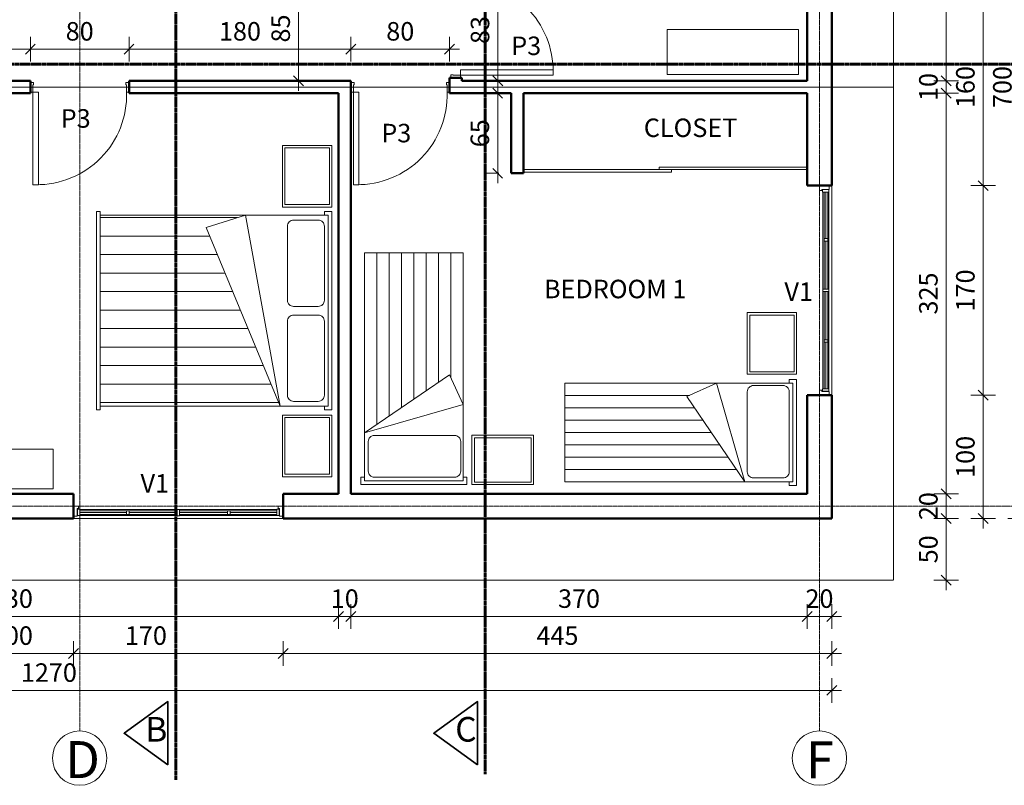
# Model space of a CAD drawing. Units: millimetres. Extents: x 4876 to 18339, y -5013 to 9599.
# Drawn here: x 6637 to 7435, y 1895 to 2516 of the extents above; entities that cross this region are included whole.
import ezdxf

# ---------------------------------------------------------------- set-up
doc = ezdxf.new("R2010")
doc.units = ezdxf.units.MM
doc.header["$LTSCALE"] = 0.03
for name, pattern in [('ACAD_ISO02W100', [15, 12, -3]), ('ACAD_ISO04W100', [30, 24, -3, 0, -3]), ('CENTER', [50.8, 31.75, -6.35, 6.35, -6.35])]:
    doc.linetypes.add(name, pattern=pattern)
doc.layers.get('0').update_dxf_attribs({"lineweight": 0})
for name, color, linetype, lineweight in [('Arco', 32, 'Continuous', 0), ('Bloques', 8, 'Continuous', 9), ('CL', 40, 'Continuous', 0), ('Corte', 142, 'ACAD_ISO04W100', 60), ('Cotas 1', 61, 'Continuous', 0), ('Ejes', 42, 'CENTER', 13), ('Elevacion', 251, 'Continuous', 35), ('Fina', 54, 'Continuous', 0), ('Marco', 36, 'Continuous', 20), ('Marco Vent', 158, 'Continuous', 20), ('Muros', 12, 'Continuous', 50), ('Puerta', 36, 'Continuous', 20), ('Techumbre proy', 136, 'ACAD_ISO02W100', 0), ('Texto 2', 24, 'Continuous', 0), ('Ventana 1', 164, 'Continuous', 20), ('Ventana 2', 142, 'Continuous', 15), ('Ventana 3', 121, 'Continuous', 0)]:
    doc.layers.add(name, color=color, linetype=linetype, lineweight=lineweight)
doc.styles.add('Antonia', font='isocpeur.ttf')
doc.dimstyles.new('1-50', dxfattribs={"dimtxt": 15, "dimasz": 8, "dimexe": 10, "dimexo": 10, "dimgap": 5, "dimtad": 1, "dimdec": 0, "dimtxsty": 'Antonia', "dimblk": 'OBLIQUE', "dimcen": 2.5, "dimdle": 8, "dimclrd": 256, "dimclre": 256, "dimclrt": 251, "dimadec": 0, "dimazin": 0, "dimtfac": 1, "dimtdec": 0, "dimtix": 1, "dimtmove": 0, "dimatfit": 3, "dimldrblk": 'DOTSMALL', "dimfxl": 10, "dimfxlon": 1, "dimlwd": -1, "dimlwe": -1, "dimarcsym": 0})

# ---------------------------------------------------------------- blocks, each defined once
blk = doc.blocks.new('A$C16555D8D')
for p, q in [((0.99, 0.14), (1.46, 0.83)), ((1.46, 0.83), (1.23, 0.03)), ((1.3919, 0.73), (0, 0.73)), ((1.3238, 0.63), (0, 0.63)), ((1.2557, 0.53), (0, 0.53)), ((1.1875, 0.43), (0, 0.43)), ((1.1194, 0.33), (0, 0.33)), ((1.0513, 0.23), (0, 0.23)), ((1.0118, 0.13), (0, 0.13)), ((1.23, 0.03), (0.99, 0.14))]:
    blk.add_line(p, q)
blk.add_lwpolyline([(1.85, 0.03), (1.85, 0.83), (0, 0.83), (0, 0.03)], close=True)
blk.add_lwpolyline([(1.77, 0.05), (1.53, 0.05, -0.414214), (1.48, 0.1), (1.48, 0.75, -0.414214), (1.53, 0.8), (1.77, 0.8, -0.414214), (1.82, 0.75), (1.82, 0.1, -0.414214)], format="xyb", close=True)
blk.add_lwpolyline([(1.82, 0.03), (1.82, 0), (1.88, 0), (1.88, 0.86), (1.82, 0.86), (1.82, 0.83)])
blk = doc.blocks.new('cama 1')
for points in [[(90.14, -0.01), (90.14, -40.01), (140.14, -40.01), (140.14, -0.01)], [(90.14, -0.01), (90.14, -40.01), (140.14, -40.01), (140.14, -0.01)], [(92.14, -2.01), (92.14, -38.01), (138.14, -38.01), (138.14, -2.01)], [(92.14, -2.01), (92.14, -38.01), (138.14, -38.01), (138.14, -2.01)]]:
    blk.add_lwpolyline(points, close=True)
at = {"xscale": 100, "yscale": 100, "zscale": 100, "rotation": 90}
blk.add_blockref('A$C16555D8D', (86, -188), dxfattribs=at)
blk.add_blockref('A$C16555D8D', (86, -188), dxfattribs=at)
blk = doc.blocks.new('_Oblique')
at = {"color": 0, "linetype": 'ByBlock', "lineweight": -2}
blk.add_line((-0.5, -0.5), (0.5, 0.5), dxfattribs=at)
blk = doc.blocks.new('*D39')
at = {"layer": 'Cotas 1', "transparency": 16777216}
for p, q in [((7388.26, 2799.33), (7388.26, 2458.33)), ((7378.26, 2791.33), (7398.26, 2791.33)), ((7378.26, 2466.33), (7398.26, 2466.33))]:
    blk.add_line(p, q, dxfattribs=at)
at = {"layer": 'Defpoints', "color": 0, "transparency": 16777216}
for p in [(7275.47, 2791.33), (7275.47, 2466.33), (7388.26, 2466.33)]:
    blk.add_point(p, dxfattribs=at)
at = {"layer": 'Cotas 1', "transparency": 16777216, "xscale": 8, "yscale": 8, "zscale": 8}
for p, rotation in [((7388.26, 2791.33), 90), ((7388.26, 2466.33), 270)]:
    blk.add_blockref('_Oblique', p, dxfattribs=dict(at, rotation=rotation))
at = {"layer": 'Cotas 1', "color": 251, "transparency": 16777216, "insert": (7375.76, 2628.83), "char_height": 15, "attachment_point": 5, "rotation": 90, "style": 'Antonia'}
blk.add_mtext('325', dxfattribs=at)
blk = doc.blocks.new('_DotSmall')
at = {"color": 0, "linetype": 'ByBlock', "const_width": 0.5}
blk.add_lwpolyline([(-0.0625, 0, 1), (0.0625, 0, 1)], format="xyb", close=True, dxfattribs=at)
blk = doc.blocks.new('*D40')
at = {"layer": 'Cotas 1', "transparency": 16777216}
for p, q in [((7388.26, 2466.33), (7388.26, 2474.33)), ((7378.26, 2466.33), (7398.26, 2466.33)), ((7388.26, 2466.33), (7388.26, 2456.33)), ((7378.26, 2456.33), (7398.26, 2456.33)), ((7388.26, 2456.33), (7388.26, 2448.33))]:
    blk.add_line(p, q, dxfattribs=at)
at = {"layer": 'Defpoints', "color": 0, "transparency": 16777216}
for p in [(7275.47, 2466.33), (7275.47, 2456.33), (7388.26, 2456.33)]:
    blk.add_point(p, dxfattribs=at)
at = {"layer": 'Cotas 1', "transparency": 16777216, "xscale": 8, "yscale": 8, "zscale": 8}
for p, rotation in [((7388.26, 2466.33), 270), ((7388.26, 2456.33), 90)]:
    blk.add_blockref('_Oblique', p, dxfattribs=dict(at, rotation=rotation))
at = {"layer": 'Cotas 1', "color": 251, "transparency": 16777216, "insert": (7375.76, 2461.33), "char_height": 15, "attachment_point": 5, "rotation": 90, "style": 'Antonia'}
blk.add_mtext('10', dxfattribs=at)
blk = doc.blocks.new('*D41')
at = {"layer": 'Cotas 1', "transparency": 16777216}
for p, q in [((7388.26, 2464.33), (7388.26, 2123.33)), ((7378.26, 2456.33), (7398.26, 2456.33)), ((7378.26, 2131.33), (7398.26, 2131.33))]:
    blk.add_line(p, q, dxfattribs=at)
at = {"layer": 'Defpoints', "color": 0, "transparency": 16777216}
for p in [(7275.47, 2456.33), (7275.47, 2131.33), (7388.26, 2131.33)]:
    blk.add_point(p, dxfattribs=at)
at = {"layer": 'Cotas 1', "transparency": 16777216, "xscale": 8, "yscale": 8, "zscale": 8}
for p, rotation in [((7388.26, 2456.33), 90), ((7388.26, 2131.33), 270)]:
    blk.add_blockref('_Oblique', p, dxfattribs=dict(at, rotation=rotation))
at = {"layer": 'Cotas 1', "color": 251, "transparency": 16777216, "insert": (7375.76, 2293.83), "char_height": 15, "attachment_point": 5, "rotation": 90, "style": 'Antonia'}
blk.add_mtext('325', dxfattribs=at)
blk = doc.blocks.new('*D42')
at = {"layer": 'Cotas 1', "transparency": 16777216}
for p, q in [((7388.26, 2131.33), (7388.26, 2139.33)), ((7378.26, 2131.33), (7398.26, 2131.33)), ((7388.26, 2131.33), (7388.26, 2111.33)), ((7378.26, 2111.33), (7398.26, 2111.33)), ((7388.26, 2111.33), (7388.26, 2103.33))]:
    blk.add_line(p, q, dxfattribs=at)
at = {"layer": 'Defpoints', "color": 0, "transparency": 16777216}
for p in [(7275.47, 2131.33), (7295.47, 2111.33), (7388.26, 2111.33)]:
    blk.add_point(p, dxfattribs=at)
at = {"layer": 'Cotas 1', "transparency": 16777216, "xscale": 8, "yscale": 8, "zscale": 8}
for p, rotation in [((7388.26, 2131.33), 270), ((7388.26, 2111.33), 90)]:
    blk.add_blockref('_Oblique', p, dxfattribs=dict(at, rotation=rotation))
at = {"layer": 'Cotas 1', "color": 251, "transparency": 16777216, "insert": (7375.76, 2121.33), "char_height": 15, "attachment_point": 5, "rotation": 90, "style": 'Antonia'}
blk.add_mtext('20', dxfattribs=at)
blk = doc.blocks.new('*D43')
at = {"layer": 'Cotas 1', "transparency": 16777216}
for p, q in [((7418.26, 2103.33), (7418.26, 2219.33)), ((7408.26, 2211.33), (7428.26, 2211.33)), ((7408.26, 2111.33), (7428.26, 2111.33))]:
    blk.add_line(p, q, dxfattribs=at)
at = {"layer": 'Defpoints', "color": 0, "transparency": 16777216}
for p in [(7295.47, 2211.33), (7418.26, 2211.33), (7295.47, 2111.33)]:
    blk.add_point(p, dxfattribs=at)
at = {"layer": 'Cotas 1', "transparency": 16777216, "xscale": 8, "yscale": 8, "zscale": 8}
for p, rotation in [((7418.26, 2211.33), 90), ((7418.26, 2111.33), 270)]:
    blk.add_blockref('_Oblique', p, dxfattribs=dict(at, rotation=rotation))
at = {"layer": 'Cotas 1', "color": 251, "transparency": 16777216, "insert": (7405.76, 2161.33), "char_height": 15, "attachment_point": 5, "rotation": 90, "style": 'Antonia'}
blk.add_mtext('100', dxfattribs=at)
blk = doc.blocks.new('*D44')
at = {"layer": 'Cotas 1', "transparency": 16777216}
for p, q in [((7418.26, 2203.33), (7418.26, 2389.33)), ((7408.26, 2381.33), (7428.26, 2381.33)), ((7408.26, 2211.33), (7428.26, 2211.33))]:
    blk.add_line(p, q, dxfattribs=at)
at = {"layer": 'Defpoints', "color": 0, "transparency": 16777216}
for p in [(7295.47, 2381.33), (7418.26, 2381.33), (7295.47, 2211.33)]:
    blk.add_point(p, dxfattribs=at)
at = {"layer": 'Cotas 1', "transparency": 16777216, "xscale": 8, "yscale": 8, "zscale": 8}
for p, rotation in [((7418.26, 2381.33), 90), ((7418.26, 2211.33), 270)]:
    blk.add_blockref('_Oblique', p, dxfattribs=dict(at, rotation=rotation))
at = {"layer": 'Cotas 1', "color": 251, "transparency": 16777216, "insert": (7405.76, 2296.33), "char_height": 15, "attachment_point": 5, "rotation": 90, "style": 'Antonia'}
blk.add_mtext('170', dxfattribs=at)
blk = doc.blocks.new('*D45')
at = {"layer": 'Cotas 1', "transparency": 16777216}
for p, q in [((7418.26, 2373.33), (7418.26, 2549.33)), ((7408.26, 2541.33), (7428.26, 2541.33)), ((7408.26, 2381.33), (7428.26, 2381.33))]:
    blk.add_line(p, q, dxfattribs=at)
at = {"layer": 'Defpoints', "color": 0, "transparency": 16777216}
for p in [(7295.47, 2541.33), (7418.26, 2541.33), (7295.47, 2381.33)]:
    blk.add_point(p, dxfattribs=at)
at = {"layer": 'Cotas 1', "transparency": 16777216, "xscale": 8, "yscale": 8, "zscale": 8}
for p, rotation in [((7418.26, 2541.33), 90), ((7418.26, 2381.33), 270)]:
    blk.add_blockref('_Oblique', p, dxfattribs=dict(at, rotation=rotation))
at = {"layer": 'Cotas 1', "color": 251, "transparency": 16777216, "insert": (7405.76, 2461.33), "char_height": 15, "attachment_point": 5, "rotation": 90, "style": 'Antonia'}
blk.add_mtext('160', dxfattribs=at)
blk = doc.blocks.new('*D48')
at = {"layer": 'Cotas 1', "transparency": 16777216}
for p, q in [((7448.26, 2103.33), (7448.26, 2819.33)), ((7438.26, 2811.33), (7458.26, 2811.33)), ((7438.26, 2111.33), (7458.26, 2111.33))]:
    blk.add_line(p, q, dxfattribs=at)
at = {"layer": 'Defpoints', "color": 0, "transparency": 16777216}
for p in [(7295.47, 2811.33), (7448.26, 2811.33), (7295.47, 2111.33)]:
    blk.add_point(p, dxfattribs=at)
at = {"layer": 'Cotas 1', "transparency": 16777216, "xscale": 8, "yscale": 8, "zscale": 8}
for p, rotation in [((7448.26, 2811.33), 90), ((7448.26, 2111.33), 270)]:
    blk.add_blockref('_Oblique', p, dxfattribs=dict(at, rotation=rotation))
at = {"layer": 'Cotas 1', "color": 251, "transparency": 16777216, "insert": (7435.76, 2461.33), "char_height": 15, "attachment_point": 5, "rotation": 90, "style": 'Antonia'}
blk.add_mtext('700', dxfattribs=at)
blk = doc.blocks.new('*D49')
at = {"layer": 'Cotas 1', "transparency": 16777216}
for p, q in [((7388.26, 2053.33), (7388.26, 2119.33)), ((7388.26, 2111.33), (7378.26, 2111.33)), ((7378.26, 2061.33), (7398.26, 2061.33))]:
    blk.add_line(p, q, dxfattribs=at)
at = {"layer": 'Defpoints', "color": 0, "transparency": 16777216}
for p in [(7388.26, 2111.33), (7388.26, 2111.33), (7345.47, 2061.33)]:
    blk.add_point(p, dxfattribs=at)
at = {"layer": 'Cotas 1', "transparency": 16777216, "xscale": 8, "yscale": 8, "zscale": 8}
for p, rotation in [((7388.26, 2111.33), 90), ((7388.26, 2061.33), 270)]:
    blk.add_blockref('_Oblique', p, dxfattribs=dict(at, rotation=rotation))
at = {"layer": 'Cotas 1', "color": 251, "transparency": 16777216, "insert": (7375.76, 2086.33), "char_height": 15, "attachment_point": 5, "rotation": 90, "style": 'Antonia'}
blk.add_mtext('50', dxfattribs=at)
blk = doc.blocks.new('*D53')
at = {"layer": 'Cotas 1', "transparency": 16777216}
for p, q in [((6365.47, 2041.9), (6365.47, 2021.9)), ((6895.47, 2041.9), (6895.47, 2021.9)), ((6357.47, 2031.9), (6903.47, 2031.9))]:
    blk.add_line(p, q, dxfattribs=at)
at = {"layer": 'Defpoints', "color": 0, "transparency": 16777216}
for p in [(6365.47, 2131.33), (6895.47, 2131.33), (6895.47, 2031.9)]:
    blk.add_point(p, dxfattribs=at)
at = {"layer": 'Cotas 1', "transparency": 16777216, "xscale": 8, "yscale": 8, "zscale": 8, "rotation": 180}
blk.add_blockref('_Oblique', (6365.47, 2031.9), dxfattribs=at)
at = {"layer": 'Cotas 1', "transparency": 16777216, "xscale": 8, "yscale": 8, "zscale": 8}
blk.add_blockref('_Oblique', (6895.47, 2031.9), dxfattribs=at)
at = {"layer": 'Cotas 1', "color": 251, "transparency": 16777216, "insert": (6630.47, 2044.4), "char_height": 15, "attachment_point": 5, "style": 'Antonia'}
blk.add_mtext('530', dxfattribs=at)
blk = doc.blocks.new('*D54')
at = {"layer": 'Cotas 1', "transparency": 16777216}
for p, q in [((6895.47, 2041.9), (6895.47, 2021.9)), ((6905.47, 2041.9), (6905.47, 2021.9)), ((6895.47, 2031.9), (6887.47, 2031.9)), ((6895.47, 2031.9), (6905.47, 2031.9)), ((6905.47, 2031.9), (6913.47, 2031.9))]:
    blk.add_line(p, q, dxfattribs=at)
at = {"layer": 'Defpoints', "color": 0, "transparency": 16777216}
for p in [(6895.47, 2131.33), (6905.47, 2131.33), (6905.47, 2031.9)]:
    blk.add_point(p, dxfattribs=at)
at = {"layer": 'Cotas 1', "transparency": 16777216, "xscale": 8, "yscale": 8, "zscale": 8}
blk.add_blockref('_Oblique', (6895.47, 2031.9), dxfattribs=at)
at = {"layer": 'Cotas 1', "transparency": 16777216, "xscale": 8, "yscale": 8, "zscale": 8, "rotation": 180}
blk.add_blockref('_Oblique', (6905.47, 2031.9), dxfattribs=at)
at = {"layer": 'Cotas 1', "color": 251, "transparency": 16777216, "insert": (6900.47, 2044.4), "char_height": 15, "attachment_point": 5, "style": 'Antonia'}
blk.add_mtext('10', dxfattribs=at)
blk = doc.blocks.new('*D55')
at = {"layer": 'Cotas 1', "transparency": 16777216}
for p, q in [((6905.47, 2041.9), (6905.47, 2021.9)), ((7275.47, 2041.9), (7275.47, 2021.9)), ((6897.47, 2031.9), (7283.47, 2031.9))]:
    blk.add_line(p, q, dxfattribs=at)
at = {"layer": 'Defpoints', "color": 0, "transparency": 16777216}
for p in [(6905.47, 2131.33), (7275.47, 2131.33), (7275.47, 2031.9)]:
    blk.add_point(p, dxfattribs=at)
at = {"layer": 'Cotas 1', "transparency": 16777216, "xscale": 8, "yscale": 8, "zscale": 8, "rotation": 180}
blk.add_blockref('_Oblique', (6905.47, 2031.9), dxfattribs=at)
at = {"layer": 'Cotas 1', "transparency": 16777216, "xscale": 8, "yscale": 8, "zscale": 8}
blk.add_blockref('_Oblique', (7275.47, 2031.9), dxfattribs=at)
at = {"layer": 'Cotas 1', "color": 251, "transparency": 16777216, "insert": (7090.47, 2044.4), "char_height": 15, "attachment_point": 5, "style": 'Antonia'}
blk.add_mtext('370', dxfattribs=at)
blk = doc.blocks.new('*D56')
at = {"layer": 'Cotas 1', "transparency": 16777216}
for p, q in [((7275.47, 2041.9), (7275.47, 2021.9)), ((7295.47, 2041.9), (7295.47, 2021.9)), ((7275.47, 2031.9), (7267.47, 2031.9)), ((7275.47, 2031.9), (7295.47, 2031.9)), ((7295.47, 2031.9), (7303.47, 2031.9))]:
    blk.add_line(p, q, dxfattribs=at)
at = {"layer": 'Defpoints', "color": 0, "transparency": 16777216}
for p in [(7275.47, 2131.33), (7295.47, 2111.33), (7295.47, 2031.9)]:
    blk.add_point(p, dxfattribs=at)
at = {"layer": 'Cotas 1', "transparency": 16777216, "xscale": 8, "yscale": 8, "zscale": 8}
blk.add_blockref('_Oblique', (7275.47, 2031.9), dxfattribs=at)
at = {"layer": 'Cotas 1', "transparency": 16777216, "xscale": 8, "yscale": 8, "zscale": 8, "rotation": 180}
blk.add_blockref('_Oblique', (7295.47, 2031.9), dxfattribs=at)
at = {"layer": 'Cotas 1', "color": 251, "transparency": 16777216, "insert": (7285.47, 2044.4), "char_height": 15, "attachment_point": 5, "style": 'Antonia'}
blk.add_mtext('20', dxfattribs=at)
blk = doc.blocks.new('*D59')
at = {"layer": 'Cotas 1', "transparency": 16777216}
for p, q in [((6580.47, 2011.9), (6580.47, 1991.9)), ((6680.47, 2011.9), (6680.47, 1991.9)), ((6572.47, 2001.9), (6688.47, 2001.9))]:
    blk.add_line(p, q, dxfattribs=at)
at = {"layer": 'Defpoints', "color": 0, "transparency": 16777216}
for p in [(6580.47, 2111.33), (6680.47, 2111.33), (6680.47, 2001.9)]:
    blk.add_point(p, dxfattribs=at)
at = {"layer": 'Cotas 1', "transparency": 16777216, "xscale": 8, "yscale": 8, "zscale": 8, "rotation": 180}
blk.add_blockref('_Oblique', (6580.47, 2001.9), dxfattribs=at)
at = {"layer": 'Cotas 1', "transparency": 16777216, "xscale": 8, "yscale": 8, "zscale": 8}
blk.add_blockref('_Oblique', (6680.47, 2001.9), dxfattribs=at)
at = {"layer": 'Cotas 1', "color": 251, "transparency": 16777216, "insert": (6630.47, 2014.4), "char_height": 15, "attachment_point": 5, "style": 'Antonia'}
blk.add_mtext('100', dxfattribs=at)
blk = doc.blocks.new('*D60')
at = {"layer": 'Cotas 1', "transparency": 16777216}
for p, q in [((6680.47, 2011.9), (6680.47, 1991.9)), ((6850.47, 2011.9), (6850.47, 1991.9)), ((6672.47, 2001.9), (6858.47, 2001.9))]:
    blk.add_line(p, q, dxfattribs=at)
at = {"layer": 'Defpoints', "color": 0, "transparency": 16777216}
for p in [(6680.47, 2111.33), (6850.47, 2111.33), (6850.47, 2001.9)]:
    blk.add_point(p, dxfattribs=at)
at = {"layer": 'Cotas 1', "transparency": 16777216, "xscale": 8, "yscale": 8, "zscale": 8, "rotation": 180}
blk.add_blockref('_Oblique', (6680.47, 2001.9), dxfattribs=at)
at = {"layer": 'Cotas 1', "transparency": 16777216, "xscale": 8, "yscale": 8, "zscale": 8}
blk.add_blockref('_Oblique', (6850.47, 2001.9), dxfattribs=at)
at = {"layer": 'Cotas 1', "color": 251, "transparency": 16777216, "insert": (6739.16, 2014.4), "char_height": 15, "attachment_point": 5, "style": 'Antonia'}
blk.add_mtext('170', dxfattribs=at)
blk = doc.blocks.new('*D61')
at = {"layer": 'Cotas 1', "transparency": 16777216}
for p, q in [((6850.47, 2011.9), (6850.47, 1991.9)), ((7295.47, 2011.9), (7295.47, 1991.9)), ((6842.47, 2001.9), (7303.47, 2001.9))]:
    blk.add_line(p, q, dxfattribs=at)
at = {"layer": 'Defpoints', "color": 0, "transparency": 16777216}
for p in [(6850.47, 2111.33), (7295.47, 2111.33), (7295.47, 2001.9)]:
    blk.add_point(p, dxfattribs=at)
at = {"layer": 'Cotas 1', "transparency": 16777216, "xscale": 8, "yscale": 8, "zscale": 8, "rotation": 180}
blk.add_blockref('_Oblique', (6850.47, 2001.9), dxfattribs=at)
at = {"layer": 'Cotas 1', "transparency": 16777216, "xscale": 8, "yscale": 8, "zscale": 8}
blk.add_blockref('_Oblique', (7295.47, 2001.9), dxfattribs=at)
at = {"layer": 'Cotas 1', "color": 251, "transparency": 16777216, "insert": (7072.97, 2014.4), "char_height": 15, "attachment_point": 5, "style": 'Antonia'}
blk.add_mtext('445', dxfattribs=at)
blk = doc.blocks.new('*D62')
at = {"layer": 'Cotas 1', "transparency": 16777216}
for p, q in [((6025.47, 1981.9), (6025.47, 1961.9)), ((7295.47, 1981.9), (7295.47, 1961.9)), ((6017.47, 1971.9), (7303.47, 1971.9))]:
    blk.add_line(p, q, dxfattribs=at)
at = {"layer": 'Defpoints', "color": 0, "transparency": 16777216}
for p in [(6025.47, 2111.33), (7295.47, 2111.33), (7295.47, 1971.9)]:
    blk.add_point(p, dxfattribs=at)
at = {"layer": 'Cotas 1', "transparency": 16777216, "xscale": 8, "yscale": 8, "zscale": 8, "rotation": 180}
blk.add_blockref('_Oblique', (6025.47, 1971.9), dxfattribs=at)
at = {"layer": 'Cotas 1', "transparency": 16777216, "xscale": 8, "yscale": 8, "zscale": 8}
blk.add_blockref('_Oblique', (7295.47, 1971.9), dxfattribs=at)
at = {"layer": 'Cotas 1', "color": 251, "transparency": 16777216, "insert": (6660.47, 1984.4), "char_height": 15, "attachment_point": 5, "style": 'Antonia'}
blk.add_mtext('1270', dxfattribs=at)
blk = doc.blocks.new('*D76')
at = {"layer": 'Cotas 1', "transparency": 16777216}
for p, q in [((6365.47, 2482.08), (6365.47, 2502.08)), ((6645.47, 2482.08), (6645.47, 2502.08)), ((6357.47, 2492.08), (6653.47, 2492.08))]:
    blk.add_line(p, q, dxfattribs=at)
at = {"layer": 'Defpoints', "color": 0, "transparency": 16777216}
for p in [(6645.47, 2492.08), (6365.47, 2466.33), (6645.47, 2465.12)]:
    blk.add_point(p, dxfattribs=at)
at = {"layer": 'Cotas 1', "transparency": 16777216, "xscale": 8, "yscale": 8, "zscale": 8, "rotation": 180}
blk.add_blockref('_Oblique', (6365.47, 2492.08), dxfattribs=at)
at = {"layer": 'Cotas 1', "transparency": 16777216, "xscale": 8, "yscale": 8, "zscale": 8}
blk.add_blockref('_Oblique', (6645.47, 2492.08), dxfattribs=at)
at = {"layer": 'Cotas 1', "color": 251, "transparency": 16777216, "insert": (6505.47, 2504.58), "char_height": 15, "attachment_point": 5, "style": 'Antonia'}
blk.add_mtext('280', dxfattribs=at)
blk = doc.blocks.new('*D77')
at = {"layer": 'Cotas 1', "transparency": 16777216}
for p, q in [((6645.47, 2482.08), (6645.47, 2502.08)), ((6725.47, 2482.08), (6725.47, 2502.08)), ((6637.47, 2492.08), (6733.47, 2492.08))]:
    blk.add_line(p, q, dxfattribs=at)
at = {"layer": 'Defpoints', "color": 0, "transparency": 16777216}
for p in [(6725.47, 2492.08), (6645.47, 2465.12), (6725.47, 2466.33)]:
    blk.add_point(p, dxfattribs=at)
at = {"layer": 'Cotas 1', "transparency": 16777216, "xscale": 8, "yscale": 8, "zscale": 8, "rotation": 180}
blk.add_blockref('_Oblique', (6645.47, 2492.08), dxfattribs=at)
at = {"layer": 'Cotas 1', "transparency": 16777216, "xscale": 8, "yscale": 8, "zscale": 8}
blk.add_blockref('_Oblique', (6725.47, 2492.08), dxfattribs=at)
at = {"layer": 'Cotas 1', "color": 251, "transparency": 16777216, "insert": (6685.47, 2504.58), "char_height": 15, "attachment_point": 5, "style": 'Antonia'}
blk.add_mtext('80', dxfattribs=at)
blk = doc.blocks.new('*D78')
at = {"layer": 'Cotas 1', "transparency": 16777216}
for p, q in [((6725.47, 2482.08), (6725.47, 2502.08)), ((6905.47, 2482.08), (6905.47, 2502.08)), ((6717.47, 2492.08), (6913.47, 2492.08))]:
    blk.add_line(p, q, dxfattribs=at)
at = {"layer": 'Defpoints', "color": 0, "transparency": 16777216}
for p in [(6905.47, 2492.08), (6725.47, 2466.33), (6905.47, 2466.33)]:
    blk.add_point(p, dxfattribs=at)
at = {"layer": 'Cotas 1', "transparency": 16777216, "xscale": 8, "yscale": 8, "zscale": 8, "rotation": 180}
blk.add_blockref('_Oblique', (6725.47, 2492.08), dxfattribs=at)
at = {"layer": 'Cotas 1', "transparency": 16777216, "xscale": 8, "yscale": 8, "zscale": 8}
blk.add_blockref('_Oblique', (6905.47, 2492.08), dxfattribs=at)
at = {"layer": 'Cotas 1', "color": 251, "transparency": 16777216, "insert": (6815.47, 2504.58), "char_height": 15, "attachment_point": 5, "style": 'Antonia'}
blk.add_mtext('180', dxfattribs=at)
blk = doc.blocks.new('*D79')
at = {"layer": 'Cotas 1', "transparency": 16777216}
for p, q in [((6905.47, 2482.08), (6905.47, 2502.08)), ((6985.47, 2482.08), (6985.47, 2502.08)), ((6897.47, 2492.08), (6993.47, 2492.08))]:
    blk.add_line(p, q, dxfattribs=at)
at = {"layer": 'Defpoints', "color": 0, "transparency": 16777216}
for p in [(6985.47, 2492.08), (6985.47, 2468.36), (6905.47, 2466.33)]:
    blk.add_point(p, dxfattribs=at)
at = {"layer": 'Cotas 1', "transparency": 16777216, "xscale": 8, "yscale": 8, "zscale": 8, "rotation": 180}
blk.add_blockref('_Oblique', (6905.47, 2492.08), dxfattribs=at)
at = {"layer": 'Cotas 1', "transparency": 16777216, "xscale": 8, "yscale": 8, "zscale": 8}
blk.add_blockref('_Oblique', (6985.47, 2492.08), dxfattribs=at)
at = {"layer": 'Cotas 1', "color": 251, "transparency": 16777216, "insert": (6945.47, 2504.58), "char_height": 15, "attachment_point": 5, "style": 'Antonia'}
blk.add_mtext('80', dxfattribs=at)
blk = doc.blocks.new('*D80')
at = {"layer": 'Cotas 1', "transparency": 16777216}
for p, q in [((6862.95, 2559.33), (6862.95, 2458.33)), ((6862.95, 2551.33), (6872.95, 2551.33)), ((6862.95, 2466.33), (6852.95, 2466.33))]:
    blk.add_line(p, q, dxfattribs=at)
at = {"layer": 'Defpoints', "color": 0, "transparency": 16777216}
for p in [(6859.05, 2551.33), (6862.95, 2466.33), (6862.95, 2466.33)]:
    blk.add_point(p, dxfattribs=at)
at = {"layer": 'Cotas 1', "transparency": 16777216, "xscale": 8, "yscale": 8, "zscale": 8}
for p, rotation in [((6862.95, 2551.33), 90), ((6862.95, 2466.33), 270)]:
    blk.add_blockref('_Oblique', p, dxfattribs=dict(at, rotation=rotation))
at = {"layer": 'Cotas 1', "color": 251, "transparency": 16777216, "insert": (6850.45, 2508.83), "char_height": 15, "attachment_point": 5, "rotation": 90, "style": 'Antonia'}
blk.add_mtext('85', dxfattribs=at)
blk = doc.blocks.new('*D89')
at = {"layer": 'Cotas 1', "transparency": 16777216}
for p, q in [((7024.64, 2556.83), (7024.64, 2458.33)), ((7014.64, 2548.83), (7034.64, 2548.83)), ((7020.12, 2466.33), (7034.64, 2466.33))]:
    blk.add_line(p, q, dxfattribs=at)
at = {"layer": 'Defpoints', "color": 0, "transparency": 16777216}
for p in [(6995.47, 2548.83), (7010.12, 2466.33), (7024.64, 2466.33)]:
    blk.add_point(p, dxfattribs=at)
at = {"layer": 'Cotas 1', "transparency": 16777216, "xscale": 8, "yscale": 8, "zscale": 8}
for p, rotation in [((7024.64, 2548.83), 90), ((7024.64, 2466.33), 270)]:
    blk.add_blockref('_Oblique', p, dxfattribs=dict(at, rotation=rotation))
at = {"layer": 'Cotas 1', "color": 251, "transparency": 16777216, "insert": (7012.14, 2507.58), "char_height": 15, "attachment_point": 5, "rotation": 90, "style": 'Antonia'}
blk.add_mtext('83', dxfattribs=at)
blk = doc.blocks.new('*D91')
at = {"layer": 'Cotas 1', "transparency": 16777216}
for p, q in [((7024.49, 2464.33), (7024.49, 2383.33)), ((7025.47, 2456.33), (7014.49, 2456.33)), ((7025.47, 2391.33), (7014.49, 2391.33))]:
    blk.add_line(p, q, dxfattribs=at)
at = {"layer": 'Defpoints', "color": 0, "transparency": 16777216}
for p in [(7035.47, 2456.33), (7024.49, 2391.33), (7035.47, 2391.33)]:
    blk.add_point(p, dxfattribs=at)
at = {"layer": 'Cotas 1', "transparency": 16777216, "xscale": 8, "yscale": 8, "zscale": 8}
for p, rotation in [((7024.49, 2456.33), 90), ((7024.49, 2391.33), 270)]:
    blk.add_blockref('_Oblique', p, dxfattribs=dict(at, rotation=rotation))
at = {"layer": 'Cotas 1', "color": 251, "transparency": 16777216, "insert": (7011.99, 2423.83), "char_height": 15, "attachment_point": 5, "rotation": 90, "style": 'Antonia'}
blk.add_mtext('65', dxfattribs=at)

msp = doc.modelspace()

# ---------------------------------------------------------------- linework, layer by layer
at = {"layer": 'Arco'}
for centre, start, end in [((6996.81, 2474.21), 359.11288, 91.85005), ((6650.84, 2454.77), 269.11288, 1.85005), ((6910.84, 2454.77), 269.11288, 1.85005)]:
    msp.add_arc(centre, 72.66, start, end, dxfattribs=at)
at = {"layer": 'Bloques'}
for points in [[(7161.96, 2508.07), (7268.53, 2508.07), (7268.53, 2471.6), (7161.96, 2471.6)], [(6889.97, 2413.98), (6849.97, 2413.98), (6849.97, 2363.98), (6889.97, 2363.98)], [(6889.97, 2413.98), (6849.97, 2413.98), (6849.97, 2363.98), (6889.97, 2363.98)], [(6887.97, 2411.98), (6851.97, 2411.98), (6851.97, 2365.98), (6887.97, 2365.98)], [(6887.97, 2411.98), (6851.97, 2411.98), (6851.97, 2365.98), (6887.97, 2365.98)], [(6886.98, 2357.37), (6701.98, 2357.37), (6701.98, 2202.37), (6886.98, 2202.37)], [(6886.98, 2357.37), (6701.98, 2357.37), (6701.98, 2202.37), (6886.98, 2202.37)], [(6889.97, 2195.23), (6849.97, 2195.23), (6849.97, 2145.23), (6889.97, 2145.23)], [(6889.97, 2195.23), (6849.97, 2195.23), (6849.97, 2145.23), (6889.97, 2145.23)], [(6887.97, 2193.23), (6851.97, 2193.23), (6851.97, 2147.23), (6887.97, 2147.23)], [(6887.97, 2193.23), (6851.97, 2193.23), (6851.97, 2147.23), (6887.97, 2147.23)], [(6597.3, 2167.65), (6663.99, 2167.65), (6663.99, 2135.33), (6597.3, 2135.33)]]:
    msp.add_lwpolyline(points, close=True, dxfattribs=at)
for points in [[(6701.98, 2357.37), (6701.98, 2360.37), (6698.98, 2360.37), (6698.98, 2199.37), (6701.98, 2199.37), (6701.98, 2202.37)], [(6701.98, 2357.37), (6701.98, 2360.37), (6698.98, 2360.37), (6698.98, 2199.37), (6701.98, 2199.37), (6701.98, 2202.37)], [(6847.98, 2202.37), (6819.98, 2357.37), (6787.98, 2347.37), (6847.98, 2202.37)], [(6847.98, 2202.37), (6819.98, 2357.37), (6787.98, 2347.37), (6847.98, 2202.37)], [(6883.98, 2357.37), (6883.98, 2360.37), (6889.98, 2360.37), (6889.98, 2199.37), (6883.98, 2199.37), (6883.98, 2202.37)], [(6883.98, 2357.37), (6883.98, 2360.37), (6889.98, 2360.37), (6889.98, 2199.37), (6883.98, 2199.37), (6883.98, 2202.37)], [(6813.58, 2355.37), (6701.98, 2355.37)], [(6813.58, 2355.37), (6701.98, 2355.37)], [(6790.88, 2340.37), (6701.98, 2340.37)], [(6790.88, 2340.37), (6701.98, 2340.37)], [(6797.08, 2325.37), (6701.98, 2325.37)], [(6797.08, 2325.37), (6701.98, 2325.37)], [(6803.29, 2310.37), (6701.98, 2310.37)], [(6803.29, 2310.37), (6701.98, 2310.37)], [(6809.5, 2295.37), (6701.98, 2295.37)], [(6809.5, 2295.37), (6701.98, 2295.37)], [(6815.7, 2280.37), (6701.98, 2280.37)], [(6815.7, 2280.37), (6701.98, 2280.37)], [(6821.91, 2265.37), (6701.98, 2265.37)], [(6821.91, 2265.37), (6701.98, 2265.37)], [(6828.12, 2250.37), (6701.98, 2250.37)], [(6828.12, 2250.37), (6701.98, 2250.37)], [(6834.32, 2235.37), (6701.98, 2235.37)], [(6834.32, 2235.37), (6701.98, 2235.37)], [(6840.53, 2220.37), (6701.98, 2220.37)], [(6840.53, 2220.37), (6701.98, 2220.37)], [(6847.44, 2205.37), (6701.98, 2205.37)], [(6847.44, 2205.37), (6701.98, 2205.37)]]:
    msp.add_lwpolyline(points, dxfattribs=at)
for points in [[(6858.98, 2283.37), (6878.98, 2283.37, 0.414214), (6883.98, 2288.37), (6883.98, 2348.37, 0.414214), (6878.98, 2353.37), (6858.98, 2353.37, 0.414214), (6853.98, 2348.37), (6853.98, 2288.37, 0.414214)], [(6858.98, 2283.37), (6878.98, 2283.37, 0.414214), (6883.98, 2288.37), (6883.98, 2348.37, 0.414214), (6878.98, 2353.37), (6858.98, 2353.37, 0.414214), (6853.98, 2348.37), (6853.98, 2288.37, 0.414214)], [(6858.98, 2276.37), (6878.98, 2276.37, -0.414214), (6883.98, 2271.37), (6883.98, 2211.37, -0.414214), (6878.98, 2206.37), (6858.98, 2206.37, -0.414214), (6853.98, 2211.37), (6853.98, 2271.37, -0.414214)], [(6858.98, 2276.37), (6878.98, 2276.37, -0.414214), (6883.98, 2271.37), (6883.98, 2211.37, -0.414214), (6878.98, 2206.37), (6858.98, 2206.37, -0.414214), (6853.98, 2211.37), (6853.98, 2271.37, -0.414214)]]:
    msp.add_lwpolyline(points, format="xyb", close=True, dxfattribs=at)
at = {"layer": 'CL'}
for p, q in [((7155.47, 2396.33), (7275.47, 2396.33)), ((7155.47, 2394.33), (7155.47, 2396.33)), ((7045.47, 2394.33), (7275.47, 2394.33)), ((7045.47, 2392.33), (7165.47, 2392.33)), ((7165.47, 2392.33), (7165.47, 2394.33))]:
    msp.add_line(p, q, dxfattribs=at)
at = {"layer": 'Corte'}
for p, q in [((6763.41, 3020.89), (6763.41, 1899.45)), ((7014.26, 3022.11), (7014.26, 1903.92))]:
    msp.add_line(p, q, dxfattribs=at)
msp.add_lwpolyline([(5827.43, 2328.61), (6275.47, 2328.61), (6275.47, 2480.01), (7507.59, 2480.01)], dxfattribs=at)
at = {"layer": 'Ejes'}
for p, q in [((6685.47, 2983.67), (6685.47, 1939)), ((7285.47, 2983.67), (7285.47, 1939)), ((7481.33, 2121.33), (5850.51, 2121.33))]:
    msp.add_line(p, q, dxfattribs=at)
at = {"layer": 'Ejes', "linetype": 'Continuous'}
for centre in [(6685.47, 1916.95), (7285.47, 1916.95)]:
    msp.add_circle(centre, 22.05, dxfattribs=at)
at = {"layer": 'Elevacion'}
for points in [[(6757.06, 1911.54), (6757.06, 1962.8), (6721.49, 1937.17), (6757.06, 1911.54)], [(7008.17, 1911.54), (7008.17, 1962.8), (6972.6, 1937.17), (7008.17, 1911.54)]]:
    msp.add_lwpolyline(points, dxfattribs=at)
at = {"layer": 'Fina'}
for p, q in [((7295.47, 2381.33), (7295.47, 2211.33)), ((6680.47, 2111.33), (6850.47, 2111.33))]:
    msp.add_line(p, q, dxfattribs=at)
at = {"layer": 'Marco'}
for points in [[(6986.47, 2468.83), (6994.47, 2468.83), (6994.47, 2470.83), (6988.47, 2470.83), (6988.47, 2471.33), (6986.47, 2471.33), (6986.47, 2468.83)], [(6645.47, 2465.12), (6645.47, 2457.12), (6647.47, 2457.12), (6647.47, 2463.12), (6647.97, 2463.12), (6647.97, 2465.12), (6645.47, 2465.12)], [(6725.47, 2465.12), (6725.47, 2457.12), (6723.47, 2457.12), (6723.47, 2463.12), (6722.97, 2463.12), (6722.97, 2465.12), (6725.47, 2465.12)], [(6905.47, 2465.12), (6905.47, 2457.12), (6907.47, 2457.12), (6907.47, 2463.12), (6907.97, 2463.12), (6907.97, 2465.12), (6905.47, 2465.12)], [(6985.47, 2465.12), (6985.47, 2457.12), (6983.47, 2457.12), (6983.47, 2463.12), (6982.97, 2463.12), (6982.97, 2465.12), (6985.47, 2465.12)]]:
    msp.add_lwpolyline(points, dxfattribs=at)
at = {"layer": 'Marco Vent'}
for points in [[(7285.47, 2381.33), (7293.47, 2381.33), (7293.47, 2378.33), (7287.47, 2378.33), (7287.47, 2377.33), (7285.47, 2377.33), (7285.47, 2381.33)], [(7285.47, 2211.33), (7293.47, 2211.33), (7293.47, 2214.33), (7287.47, 2214.33), (7287.47, 2215.33), (7285.47, 2215.33), (7285.47, 2211.33)], [(6680.47, 2121.33), (6680.47, 2113.33), (6683.47, 2113.33), (6683.47, 2119.33), (6684.47, 2119.33), (6684.47, 2121.33), (6680.47, 2121.33)], [(6850.47, 2121.33), (6850.47, 2113.33), (6847.47, 2113.33), (6847.47, 2119.33), (6846.47, 2119.33), (6846.47, 2121.33), (6850.47, 2121.33)]]:
    msp.add_lwpolyline(points, dxfattribs=at)
at = {"layer": 'Muros'}
for p, q in [((7275.47, 2541.33), (7275.47, 2466.33)), ((7295.47, 2541.33), (7295.47, 2381.33)), ((6985.47, 2456.33), (6985.47, 2468.83)), ((6995.47, 2468.83), (6985.47, 2468.83)), ((6995.47, 2466.33), (6995.47, 2468.83)), ((6365.47, 2466.33), (6645.47, 2466.33)), ((6645.47, 2456.33), (6645.47, 2466.33)), ((6725.47, 2466.33), (6905.47, 2466.33)), ((6725.47, 2466.33), (6725.47, 2456.33)), ((6905.47, 2131.33), (6905.47, 2466.33)), ((6995.47, 2466.33), (7275.47, 2466.33)), ((6605.47, 2456.33), (6645.47, 2456.33)), ((6725.47, 2456.33), (6895.47, 2456.33)), ((6895.47, 2131.33), (6895.47, 2456.33)), ((6985.47, 2456.33), (7035.47, 2456.33)), ((7035.47, 2456.33), (7035.47, 2391.33)), ((7045.47, 2456.33), (7045.47, 2391.33)), ((7045.47, 2456.33), (7275.47, 2456.33)), ((7275.47, 2456.33), (7275.47, 2381.33)), ((7035.47, 2391.33), (7045.47, 2391.33)), ((7275.47, 2211.33), (7275.47, 2131.33)), ((7295.47, 2211.33), (7295.47, 2111.33)), ((6680.47, 2131.33), (6580.47, 2131.33)), ((6680.47, 2131.33), (6680.47, 2111.33)), ((6895.47, 2131.33), (6850.47, 2131.33)), ((6850.47, 2131.33), (6850.47, 2111.33)), ((7275.47, 2131.33), (6905.47, 2131.33)), ((6680.47, 2111.33), (6580.47, 2111.33)), ((7295.47, 2111.33), (6850.47, 2111.33)), ((7295.47, 2111.33), (7295.47, 2111.33))]:
    msp.add_line(p, q, dxfattribs=at)
for points in [[(7295.47, 2381.33), (7275.47, 2381.33)], [(7295.47, 2211.33), (7275.47, 2211.33)]]:
    msp.add_lwpolyline(points, dxfattribs=at)
at = {"layer": 'Puerta'}
for points in [[(7069.47, 2470.83), (7069.47, 2475.33), (6994.47, 2475.33), (6994.47, 2470.83)], [(6647.47, 2382.12), (6651.97, 2382.12), (6651.97, 2457.12), (6647.47, 2457.12)], [(6907.47, 2382.12), (6911.97, 2382.12), (6911.97, 2457.12), (6907.47, 2457.12)]]:
    msp.add_lwpolyline(points, close=True, dxfattribs=at)
at = {"layer": 'Techumbre proy'}
for p, q in [((7345.47, 2861.33), (7345.47, 2061.33)), ((7345.47, 2461.33), (5975.47, 2461.33)), ((7345.47, 2061.33), (5975.47, 2061.33))]:
    msp.add_line(p, q, dxfattribs=at)
at = {"layer": 'Ventana 1'}
for points in [[(7287.97, 2376.13), (7292.97, 2376.13), (7292.97, 2378.13), (7287.97, 2378.13)], [(7289.18, 2336.33), (7292.18, 2336.33), (7292.18, 2338.33), (7289.18, 2338.33)], [(7288.18, 2295.34), (7293.18, 2295.34), (7293.18, 2297.34), (7288.18, 2297.34)], [(7289.18, 2256.33), (7292.18, 2256.33), (7292.18, 2254.33), (7289.18, 2254.33)], [(7287.97, 2216.53), (7292.97, 2216.53), (7292.97, 2214.53), (7287.97, 2214.53)], [(6685.67, 2118.83), (6685.67, 2113.83), (6683.67, 2113.83), (6683.67, 2118.83)], [(6725.47, 2117.62), (6725.47, 2114.62), (6723.47, 2114.62), (6723.47, 2117.62)], [(6764.47, 2118.62), (6764.47, 2113.62), (6766.47, 2113.62), (6766.47, 2118.62)], [(6805.47, 2117.62), (6805.47, 2114.62), (6807.47, 2114.62), (6807.47, 2117.62)], [(6845.27, 2118.83), (6845.27, 2113.83), (6847.27, 2113.83), (6847.27, 2118.83)]]:
    msp.add_lwpolyline(points, close=True, dxfattribs=at)
at = {"layer": 'Ventana 2'}
for p, q in [((7290.68, 2338.33), (7290.68, 2376.13)), ((7290.68, 2297.34), (7290.68, 2336.33)), ((7290.68, 2295.34), (7290.68, 2256.33)), ((7290.68, 2254.33), (7290.68, 2216.53)), ((6723.47, 2116.12), (6685.67, 2116.12)), ((6764.47, 2116.12), (6725.47, 2116.12)), ((6766.47, 2116.12), (6805.47, 2116.12)), ((6807.47, 2116.12), (6845.27, 2116.12))]:
    msp.add_line(p, q, dxfattribs=at)
at = {"layer": 'Ventana 3'}
for p, q in [((7288.18, 2297.34), (7288.18, 2376.13)), ((7289.18, 2338.33), (7289.18, 2376.13)), ((7292.18, 2338.33), (7292.18, 2376.13)), ((7292.97, 2376.13), (7292.97, 2297.34)), ((7289.18, 2336.33), (7289.18, 2297.34)), ((7292.18, 2336.33), (7292.18, 2297.34)), ((7288.18, 2295.34), (7288.18, 2216.53)), ((7289.18, 2256.33), (7289.18, 2295.34)), ((7292.18, 2256.33), (7292.18, 2295.34)), ((7292.97, 2216.53), (7292.97, 2295.34)), ((7289.18, 2254.33), (7289.18, 2216.53)), ((7292.18, 2254.33), (7292.18, 2216.53)), ((6764.47, 2118.62), (6685.67, 2118.62)), ((6723.47, 2117.62), (6685.67, 2117.62)), ((6725.47, 2117.62), (6764.47, 2117.62)), ((6766.47, 2118.62), (6845.27, 2118.62)), ((6805.47, 2117.62), (6766.47, 2117.62)), ((6807.47, 2117.62), (6845.27, 2117.62)), ((6723.47, 2114.62), (6685.67, 2114.62)), ((6685.67, 2113.83), (6764.47, 2113.83)), ((6725.47, 2114.62), (6764.47, 2114.62)), ((6805.47, 2114.62), (6766.47, 2114.62)), ((6845.27, 2113.83), (6766.47, 2113.83)), ((6807.47, 2114.62), (6845.27, 2114.62))]:
    msp.add_line(p, q, dxfattribs=at)

# ---------------------------------------------------------------- block references
at = {"layer": 'Bloques', "xscale": -1}
for p, rotation in [((6913.51, 2138.79), 180), ((7266.95, 2138.19), 270)]:
    msp.add_blockref('cama 1', p, dxfattribs=dict(at, rotation=rotation))

# ---------------------------------------------------------------- texts
at = {"layer": 'Texto 2', "style": 'Antonia'}
for s, insert, char_height, width, attachment_point in [('\\pt0;P3', (7047.62, 2494.77), 15, 137.1842, 5), ('\\pt0;P3', (6682.23, 2435.85), 15, 137.1842, 5), ('CLOSET', (7143.02, 2435.78), 15, 320.45, 1), ('\\pt0;P3', (6942.26, 2423.98), 15, 137.1842, 5), ('BEDROOM 1', (7062.08, 2305), 15, 320.45, 1), ('\\pt0;V1', (7268.65, 2295.35), 15, 50.4143, 5), ('\\pt0;V1', (6746.38, 2139.8), 15, 50.4143, 5), ('B', (6747.62, 1937.76), 20, 137.1842, 5), ('C', (6998.74, 1937.76), 20, 137.1842, 5), ('\\pt0;D', (6687.79, 1915.76), 30, 137.1842, 5), ('\\pt0;F', (7285.7, 1915.59), 30, 137.1842, 5)]:
    msp.add_mtext(s, dxfattribs=dict(at, insert=insert, char_height=char_height, width=width, attachment_point=attachment_point))

# ---------------------------------------------------------------- dimensions: what is measured, and where the dimension line sits
at = {"layer": 'Cotas 1'}
for base, p1, p2, picture, middle in [((7448.26, 2811.33), (7295.47, 2111.33), (7295.47, 2811.33), '*D48', (7435.76, 2461.33)), ((6862.95, 2466.33), (6859.05, 2551.33), (6862.95, 2466.33), '*D80', (6850.45, 2508.83)), ((7024.49, 2391.33), (7035.47, 2456.33), (7035.47, 2391.33), '*D91', (7011.99, 2423.83)), ((7418.26, 2211.33), (7295.47, 2111.33), (7295.47, 2211.33), '*D43', (7405.76, 2161.33)), ((7388.26, 2111.33), (7345.47, 2061.33), (7388.26, 2111.33), '*D49', (7375.76, 2086.33))]:
    dim = msp.add_linear_dim(base=base, p1=p1, p2=p2, angle=90, dimstyle='1-50', dxfattribs=at)
    dim.commit()
    dim.dimension.update_dxf_attribs({"geometry": picture, "text_midpoint": middle})
for base, p1, p2, picture, middle in [((7388.26, 2466.33), (7275.47, 2791.33), (7275.47, 2466.33), '*D39', (7375.76, 2628.83)), ((7024.63999631, 2466.33336374), (6995.4684901, 2548.83336374), (7010.11674284, 2466.33336374), '*D89', (7012.13999631, 2507.58336374)), ((7418.26, 2541.33), (7295.47, 2381.33), (7295.47, 2541.33), '*D45', (7405.76, 2461.33)), ((7388.26, 2456.33), (7275.47, 2466.33), (7275.47, 2456.33), '*D40', (7375.76, 2461.33)), ((7388.26, 2131.33), (7275.47, 2456.33), (7275.47, 2131.33), '*D41', (7375.76, 2293.83)), ((7418.26, 2381.33), (7295.47, 2211.33), (7295.47, 2381.33), '*D44', (7405.76, 2296.33)), ((7388.26, 2111.33), (7275.47, 2131.33), (7295.47, 2111.33), '*D42', (7375.76, 2121.33))]:
    dim = msp.add_linear_dim(base=base, p1=p1, p2=p2, angle=90, dimstyle='1-50', override={"dimtmove": 1}, dxfattribs=at)
    dim.commit()
    dim.dimension.update_dxf_attribs({"geometry": picture, "text_midpoint": middle})
for base, p1, p2, override, picture, middle in [((6645.47, 2492.08), (6365.47, 2466.33), (6645.47, 2465.12), {"dimfxl": 4}, '*D76', (6505.47, 2504.58)), ((6725.47, 2492.08), (6645.47, 2465.12), (6725.47, 2466.33), {"dimtmove": 1}, '*D77', (6685.47, 2504.58)), ((6905.47, 2492.08), (6725.47, 2466.33), (6905.47, 2466.33), {"dimtmove": 1}, '*D78', (6815.47, 2504.58)), ((6985.47, 2492.08), (6905.47, 2466.33), (6985.47, 2468.36), {"dimtmove": 1}, '*D79', (6945.47, 2504.58)), ((6895.47, 2031.9), (6365.47, 2131.33), (6895.47, 2131.33), {"dimtmove": 1}, '*D53', (6630.47, 2044.4)), ((6905.47, 2031.9), (6895.47, 2131.33), (6905.47, 2131.33), {"dimtmove": 1}, '*D54', (6900.47, 2044.4)), ((7275.47, 2031.9), (6905.47, 2131.33), (7275.47, 2131.33), {"dimtmove": 1}, '*D55', (7090.47, 2044.4)), ((7295.47, 2031.9), (7275.47, 2131.33), (7295.47, 2111.33), {"dimtmove": 1}, '*D56', (7285.47, 2044.4)), ((6680.47, 2001.9), (6580.47, 2111.33), (6680.47, 2111.33), {"dimtmove": 1}, '*D59', (6630.47, 2014.4)), ((7295.47, 2001.9), (6850.47, 2111.33), (7295.47, 2111.33), {"dimtmove": 1}, '*D61', (7072.97, 2014.4))]:
    dim = msp.add_linear_dim(base=base, p1=p1, p2=p2, dimstyle='1-50', override=override, dxfattribs=at)
    dim.commit()
    dim.dimension.update_dxf_attribs({"geometry": picture, "text_midpoint": middle})
dim = msp.add_linear_dim(base=(7295.47, 1971.9), p1=(6025.47, 2111.33), p2=(7295.47, 2111.33), dimstyle='1-50', dxfattribs=at)
dim.commit()
dim.dimension.update_dxf_attribs({"geometry": '*D62', "text_midpoint": (6660.47, 1984.4)})
dim = msp.add_linear_dim(base=(6850.47, 2001.9), p1=(6680.47, 2111.33), p2=(6850.47, 2111.33), dimstyle='1-50', override={"dimtmove": 1}, dxfattribs=at)
dim.commit()
dim.dimension.update_dxf_attribs({"geometry": '*D60', "text_midpoint": (6739.16, 2001.9), "dimtype": 160})

doc.saveas('drawing.dxf')
